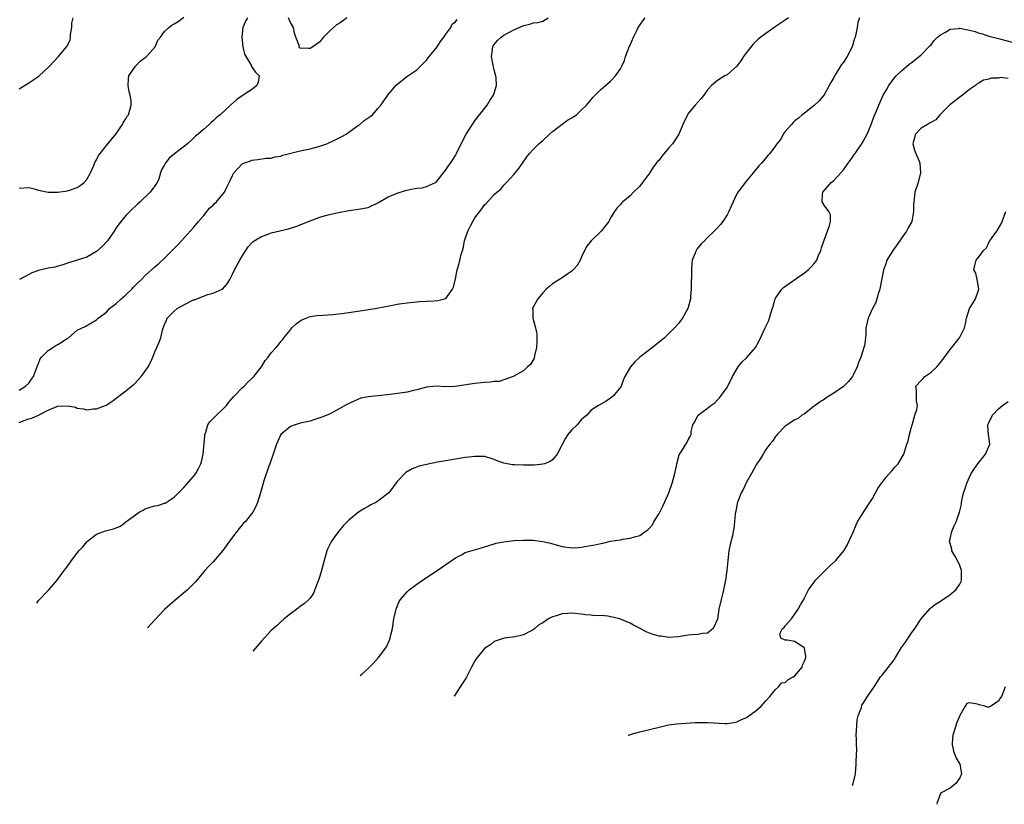
# Model space of a CAD drawing. Units: inches. Extents: x 2670000 to 2673000, y 1551000 to 1554000.
# Drawn here: x 2671175 to 2671378, y 1551113 to 1551275 of the extents above; entities that cross this region are included whole.
import ezdxf

# ---------------------------------------------------------------- set-up
doc = ezdxf.new("R2010")
doc.units = ezdxf.units.IN
doc.header["$MEASUREMENT"] = 0
doc.layers.add('LD26701551_2ft', color=143, linetype='Continuous')

msp = doc.modelspace()

# ---------------------------------------------------------------- linework, layer by layer
at = {"layer": 'LD26701551_2ft'}
for points, elevation in [([(2671175, 1551239.83), (2671177, 1551239.98), (2671178.38, 1551239.62), (2671179, 1551239.44), (2671181, 1551239), (2671183, 1551239.01), (2671185, 1551239.3), (2671185.43, 1551239.43), (2671187, 1551239.96), (2671187.58, 1551240.42), (2671188.44, 1551241), (2671189, 1551241.62), (2671189.75, 1551243), (2671190.37, 1551244.37), (2671190.71, 1551245.29), (2671191, 1551245.69), (2671191.41, 1551246.59), (2671191.7, 1551247), (2671193, 1551248.65), (2671194.93, 1551251), (2671196.32, 1551253), (2671196.54, 1551253.46), (2671197, 1551254.12), (2671197.31, 1551254.69), (2671197.55, 1551255), (2671198.15, 1551257), (2671198.12, 1551257.88), (2671197.91, 1551259), (2671197.7, 1551259.7), (2671197.51, 1551261), (2671197.59, 1551262.41), (2671197.66, 1551263), (2671199.03, 1551265), (2671199.97, 1551266.03), (2671201, 1551266.79), (2671201.25, 1551267), (2671203.05, 1551269), (2671203.64, 1551270.36), (2671204.14, 1551271), (2671205, 1551272.16), (2671205.85, 1551273), (2671206.52, 1551273.48), (2671207, 1551273.78), (2671207.79, 1551274.22), (2671209, 1551275.15)], 8522), ([(2671175, 1551191.52), (2671175.85, 1551191.85), (2671177, 1551192.23), (2671177.61, 1551192.39), (2671179, 1551193.04), (2671181, 1551194.03), (2671182.77, 1551194.77), (2671183, 1551194.85), (2671184.96, 1551194.96), (2671186.64, 1551194.64), (2671187, 1551194.46), (2671188.31, 1551194.31), (2671189, 1551194.12), (2671190.3, 1551194.3), (2671191, 1551194.34), (2671192.95, 1551195.05), (2671194.16, 1551195.84), (2671195.27, 1551196.73), (2671197, 1551198.02), (2671198.17, 1551199), (2671198.65, 1551199.35), (2671199.66, 1551200.34), (2671200.21, 1551201), (2671201, 1551202.06), (2671201.64, 1551203), (2671202.11, 1551203.89), (2671202.6, 1551205), (2671203, 1551206.06), (2671203.39, 1551207), (2671203.9, 1551208.1), (2671204.2, 1551209), (2671204.58, 1551210.58), (2671204.72, 1551211), (2671204.81, 1551211.19), (2671205, 1551211.75), (2671205.4, 1551212.6), (2671205.51, 1551213), (2671207, 1551214.45), (2671207.61, 1551215), (2671209, 1551215.79), (2671211, 1551216.8), (2671211.16, 1551216.84), (2671213, 1551217.58), (2671213.9, 1551217.9), (2671215, 1551218.15), (2671216.88, 1551219), (2671216.95, 1551219.04), (2671217.92, 1551220.08), (2671218.46, 1551221), (2671219, 1551222.1), (2671219.42, 1551223), (2671220.52, 1551225), (2671221, 1551225.8), (2671222.25, 1551227.75), (2671223, 1551228.54), (2671223.21, 1551228.79), (2671223.47, 1551229), (2671225, 1551229.9), (2671226.34, 1551230.34), (2671227, 1551230.62), (2671230.56, 1551231.44), (2671231, 1551231.59), (2671232.09, 1551231.91), (2671235, 1551233.1), (2671237, 1551233.85), (2671238.21, 1551234.21), (2671239, 1551234.41), (2671240.84, 1551234.84), (2671243, 1551235.24), (2671245, 1551235.49), (2671247, 1551235.88), (2671249, 1551236.83), (2671249.09, 1551236.91), (2671251, 1551238.02), (2671252.66, 1551238.66), (2671253, 1551238.84), (2671254.66, 1551239.34), (2671255.55, 1551239.55), (2671257, 1551239.83), (2671258.11, 1551239.9), (2671259, 1551240.17), (2671260.86, 1551241), (2671261, 1551241.11), (2671263, 1551243.64), (2671263.53, 1551244.47), (2671263.94, 1551245), (2671264.37, 1551245.63), (2671265, 1551246.6), (2671265.23, 1551247), (2671266.18, 1551249), (2671267.2, 1551251), (2671268.68, 1551253.32), (2671269, 1551253.72), (2671269.53, 1551254.47), (2671269.97, 1551255), (2671271.5, 1551257), (2671272.08, 1551257.92), (2671272.82, 1551259), (2671273, 1551259.44), (2671273.44, 1551261), (2671273.4, 1551262.6), (2671273.31, 1551263), (2671273.22, 1551263.22), (2671273, 1551264.23), (2671272.82, 1551264.82), (2671272.79, 1551265.21), (2671272.41, 1551267), (2671272.67, 1551269), (2671272.78, 1551269.22), (2671273, 1551269.51), (2671273.67, 1551270.33), (2671274.42, 1551271), (2671275, 1551271.4), (2671277, 1551272.48), (2671278.74, 1551273.26), (2671279, 1551273.41), (2671280.31, 1551273.69), (2671281, 1551273.94), (2671281.98, 1551274.02), (2671283, 1551274.33), (2671284.13, 1551275)], 8528), ([(2671175, 1551260.35), (2671177, 1551261.59), (2671179.04, 1551262.96), (2671181.26, 1551265), (2671183.1, 1551267), (2671184.8, 1551269), (2671184.89, 1551269.11), (2671185.57, 1551270.43), (2671185.61, 1551271), (2671185.58, 1551271.58), (2671185.86, 1551273), (2671185.91, 1551273.91), (2671186.13, 1551275)], 8520), ([(2671175, 1551198.17), (2671176.33, 1551199), (2671177, 1551199.63), (2671177.59, 1551200.41), (2671177.96, 1551201), (2671178.79, 1551203.21), (2671179, 1551203.65), (2671179.38, 1551204.62), (2671179.65, 1551205), (2671181, 1551206.33), (2671181.99, 1551207), (2671182.61, 1551207.39), (2671183, 1551207.61), (2671183.87, 1551208.13), (2671185, 1551208.91), (2671185.18, 1551209), (2671187, 1551210.54), (2671188.66, 1551211.34), (2671191, 1551212.7), (2671191.32, 1551213), (2671193, 1551214.28), (2671193.68, 1551215), (2671195, 1551216.06), (2671196.03, 1551217), (2671197, 1551217.84), (2671198.27, 1551219), (2671198.61, 1551219.39), (2671199, 1551219.81), (2671199.59, 1551220.41), (2671200.23, 1551221), (2671201, 1551221.8), (2671203, 1551223.6), (2671203.76, 1551224.24), (2671205, 1551225.42), (2671206.8, 1551227.2), (2671207, 1551227.42), (2671207.78, 1551228.22), (2671208.48, 1551229), (2671211, 1551231.7), (2671212.03, 1551233), (2671213, 1551234.13), (2671214.28, 1551235.72), (2671215, 1551236.36), (2671215.32, 1551236.68), (2671215.74, 1551237), (2671217.37, 1551239), (2671217.64, 1551239.64), (2671218.33, 1551241), (2671219, 1551242.48), (2671219.27, 1551243), (2671221, 1551244.86), (2671221.25, 1551245), (2671222.57, 1551245.43), (2671223, 1551245.64), (2671224.26, 1551245.74), (2671225.99, 1551246.01), (2671227, 1551246.04), (2671227.71, 1551246.29), (2671229, 1551246.48), (2671229.38, 1551246.62), (2671233, 1551247.58), (2671235, 1551247.99), (2671235.82, 1551248.18), (2671237, 1551248.51), (2671238.44, 1551249), (2671240.21, 1551249.79), (2671241, 1551250.21), (2671241.53, 1551250.47), (2671242.44, 1551251), (2671243, 1551251.38), (2671245, 1551252.82), (2671245.28, 1551253), (2671246.2, 1551253.8), (2671247, 1551254.38), (2671247.37, 1551254.63), (2671247.86, 1551255), (2671249, 1551256.29), (2671249.59, 1551257), (2671251.02, 1551259), (2671252.7, 1551261), (2671252.85, 1551261.15), (2671253.92, 1551262.08), (2671255.19, 1551263), (2671257, 1551264.28), (2671257.8, 1551265), (2671259, 1551266.23), (2671259.6, 1551267), (2671261, 1551268.71), (2671261.21, 1551269), (2671261.89, 1551270.11), (2671262.62, 1551271), (2671263, 1551271.64), (2671264.04, 1551273), (2671264.34, 1551273.66), (2671265, 1551274.16), (2671265.33, 1551274.67)], 8526), ([(2671222.12, 1551275), (2671221.67, 1551274.33), (2671221.13, 1551273), (2671220.94, 1551271), (2671221.13, 1551269), (2671221.47, 1551267.47), (2671222.93, 1551265.07), (2671222.96, 1551264.96), (2671223.75, 1551263.75), (2671224.5, 1551263), (2671224.3, 1551261.7), (2671224, 1551261), (2671223, 1551260.23), (2671221.19, 1551259), (2671221, 1551258.89), (2671219.88, 1551258.12), (2671218.6, 1551257), (2671216.46, 1551255), (2671215.66, 1551254.34), (2671215, 1551253.71), (2671214.59, 1551253.41), (2671214.2, 1551253), (2671213, 1551251.96), (2671211.93, 1551251), (2671211.41, 1551250.59), (2671211, 1551250.17), (2671209.71, 1551249), (2671207.07, 1551246.93), (2671205.97, 1551246.03), (2671205.1, 1551244.9), (2671205, 1551244.65), (2671204.4, 1551243.6), (2671204.18, 1551243), (2671203.79, 1551241.79), (2671203.46, 1551241), (2671203.27, 1551240.73), (2671203, 1551240.3), (2671202.03, 1551239), (2671199.98, 1551237), (2671199.45, 1551236.55), (2671199, 1551236.1), (2671198.39, 1551235.61), (2671197, 1551234.21), (2671195.55, 1551232.45), (2671195, 1551231.64), (2671194.62, 1551231), (2671193.23, 1551229), (2671193.13, 1551228.87), (2671192.16, 1551227.84), (2671191, 1551226.77), (2671189, 1551225.64), (2671187.01, 1551224.99), (2671185, 1551224.37), (2671183.99, 1551224.01), (2671183, 1551223.76), (2671182.42, 1551223.58), (2671181, 1551223.31), (2671179, 1551222.83), (2671177.64, 1551222.36), (2671177, 1551222.04), (2671175.1, 1551221)], 8524), ([(2671178.63, 1551154.26), (2671179, 1551154.75), (2671181.13, 1551157), (2671182.01, 1551157.99), (2671182.83, 1551159), (2671183, 1551159.15), (2671184.32, 1551161), (2671184.65, 1551161.35), (2671185, 1551161.86), (2671185.5, 1551162.5), (2671185.8, 1551163), (2671187.35, 1551165), (2671188.17, 1551165.83), (2671189, 1551166.88), (2671189.12, 1551167), (2671191, 1551168.47), (2671192.82, 1551169.18), (2671194.45, 1551169.55), (2671195, 1551169.75), (2671195.89, 1551170.11), (2671197.04, 1551171), (2671199.79, 1551173), (2671200.58, 1551173.42), (2671201, 1551173.66), (2671202.05, 1551174.05), (2671203, 1551174.34), (2671203.6, 1551174.4), (2671205, 1551174.86), (2671205.11, 1551174.89), (2671205.32, 1551175), (2671207, 1551176.09), (2671208.44, 1551177.56), (2671209, 1551178.1), (2671211, 1551180.33), (2671211.44, 1551181), (2671212, 1551182), (2671212.46, 1551183), (2671212.61, 1551183.39), (2671212.99, 1551185), (2671213.32, 1551188.68), (2671213.33, 1551189), (2671213.53, 1551189.53), (2671213.96, 1551191), (2671214.34, 1551191.66), (2671215, 1551192.34), (2671215.72, 1551193), (2671217, 1551194.23), (2671217.77, 1551195), (2671218.29, 1551195.71), (2671219.21, 1551196.79), (2671219.43, 1551197), (2671221, 1551198.63), (2671221.44, 1551199), (2671222.16, 1551199.84), (2671223, 1551200.58), (2671223.21, 1551200.79), (2671223.44, 1551201), (2671224.98, 1551203), (2671225.73, 1551204.27), (2671226.35, 1551205), (2671227, 1551205.87), (2671227.99, 1551207), (2671228.49, 1551207.51), (2671229, 1551208.2), (2671229.37, 1551208.63), (2671229.62, 1551209), (2671231, 1551210.65), (2671231.28, 1551211), (2671232.15, 1551211.85), (2671233, 1551212.5), (2671233.29, 1551212.71), (2671235, 1551213.38), (2671236.39, 1551213.61), (2671237.63, 1551213.63), (2671239.8, 1551213.8), (2671242.07, 1551214.07), (2671243, 1551214.21), (2671244.39, 1551214.39), (2671248.44, 1551215), (2671250.58, 1551215.42), (2671251.66, 1551215.66), (2671253, 1551215.92), (2671253.96, 1551216.04), (2671255, 1551216.21), (2671257.57, 1551216.43), (2671259, 1551216.5), (2671260.63, 1551216.63), (2671261.36, 1551216.64), (2671262.71, 1551217), (2671263, 1551217.11), (2671264.41, 1551219), (2671264.59, 1551219.41), (2671265, 1551221.14), (2671265.35, 1551223), (2671265.73, 1551224.27), (2671266.17, 1551226.17), (2671266.43, 1551227), (2671266.58, 1551227.42), (2671266.87, 1551229), (2671267.55, 1551231), (2671268.1, 1551232.1), (2671268.59, 1551233), (2671269, 1551233.7), (2671270.44, 1551235.56), (2671271, 1551236.42), (2671271.31, 1551236.69), (2671273, 1551238.51), (2671273.53, 1551239), (2671274.34, 1551239.66), (2671275, 1551240.49), (2671275.5, 1551241), (2671277, 1551242.63), (2671278.09, 1551243.91), (2671278.8, 1551245), (2671279.7, 1551246.3), (2671280.24, 1551247), (2671281, 1551247.81), (2671282.21, 1551249), (2671283, 1551249.67), (2671284.36, 1551251), (2671285, 1551251.55), (2671288.13, 1551253.87), (2671289, 1551254.38), (2671289.37, 1551254.63), (2671289.98, 1551255), (2671291, 1551255.98), (2671292, 1551257), (2671293.37, 1551258.63), (2671295, 1551260.17), (2671295.96, 1551261), (2671297, 1551261.95), (2671297.98, 1551263), (2671299, 1551264.46), (2671299.31, 1551265), (2671299.83, 1551266.17), (2671300.09, 1551267), (2671300.89, 1551269.11), (2671301, 1551269.34), (2671301.7, 1551271), (2671302.39, 1551272.39), (2671302.66, 1551273), (2671303.6, 1551274.4), (2671304.09, 1551275)], 8530), ([(2671333.7, 1551275), (2671333, 1551274.49), (2671330.9, 1551273.1), (2671329, 1551271.77), (2671327.45, 1551270.55), (2671327, 1551270.16), (2671326.42, 1551269.58), (2671325, 1551267.83), (2671324.41, 1551267), (2671323.86, 1551266.14), (2671322.99, 1551265.01), (2671321, 1551263.24), (2671320.54, 1551263), (2671319, 1551262.04), (2671317.8, 1551261), (2671317, 1551260.12), (2671316.19, 1551259), (2671315.68, 1551258.32), (2671314.46, 1551257), (2671313, 1551255.24), (2671312.83, 1551255), (2671311.88, 1551253), (2671311.06, 1551251), (2671309.74, 1551249), (2671309, 1551248.19), (2671307.56, 1551246.44), (2671307, 1551245.63), (2671306.68, 1551245.32), (2671305.79, 1551244.21), (2671305, 1551242.97), (2671303.56, 1551241), (2671303, 1551240.26), (2671301.73, 1551239), (2671301, 1551238.24), (2671299.5, 1551237), (2671299.24, 1551236.76), (2671299, 1551236.46), (2671298.29, 1551235.71), (2671297.8, 1551235), (2671297, 1551233.74), (2671296.75, 1551233.25), (2671296.6, 1551233), (2671295.06, 1551231), (2671292.99, 1551229), (2671292.11, 1551227.89), (2671291.58, 1551227), (2671291, 1551225.69), (2671290.72, 1551225), (2671290.08, 1551223.92), (2671289.3, 1551223), (2671289, 1551222.74), (2671288.18, 1551222.18), (2671287, 1551221.33), (2671285.55, 1551220.45), (2671285, 1551220.09), (2671284.41, 1551219.59), (2671283.67, 1551219), (2671283, 1551218.24), (2671282, 1551217), (2671281, 1551215.28), (2671280.91, 1551215.09), (2671280.89, 1551215), (2671280.92, 1551214.92), (2671280.96, 1551213), (2671281.52, 1551211), (2671281.78, 1551209.78), (2671281.79, 1551209), (2671281.77, 1551208.23), (2671281.7, 1551207), (2671281.27, 1551205.27), (2671281.22, 1551204.78), (2671280.5, 1551203.5), (2671279.86, 1551203), (2671279, 1551202.18), (2671277, 1551201.06), (2671276.88, 1551201), (2671275, 1551200.3), (2671274.01, 1551199.99), (2671273, 1551199.95), (2671272.18, 1551199.82), (2671271, 1551199.77), (2671270.31, 1551199.69), (2671269, 1551199.57), (2671264.93, 1551198.93), (2671262.88, 1551198.88), (2671261, 1551199.02), (2671259, 1551198.82), (2671257, 1551198.26), (2671256.06, 1551198.06), (2671255, 1551197.78), (2671251, 1551197.23), (2671249, 1551197.02), (2671247, 1551196.83), (2671245.51, 1551196.49), (2671245, 1551196.34), (2671244.07, 1551195.93), (2671242.74, 1551195.26), (2671241, 1551194.29), (2671239, 1551193.25), (2671237.42, 1551192.58), (2671237, 1551192.43), (2671236.2, 1551192.2), (2671235, 1551191.8), (2671233, 1551191.33), (2671231.91, 1551191), (2671231, 1551190.65), (2671229.01, 1551189), (2671228.34, 1551187.66), (2671228.1, 1551187), (2671227.43, 1551185), (2671226.73, 1551183), (2671226.52, 1551182.52), (2671225.5, 1551179.5), (2671225.27, 1551178.73), (2671225, 1551177.72), (2671224.78, 1551177), (2671224.14, 1551175), (2671223.8, 1551174.2), (2671223.18, 1551173), (2671221.6, 1551171), (2671221.3, 1551170.7), (2671220.36, 1551169.64), (2671219.91, 1551169), (2671218.38, 1551167), (2671217, 1551165.08), (2671215, 1551162.77), (2671214.12, 1551161.88), (2671213.31, 1551161), (2671213, 1551160.61), (2671211.35, 1551158.65), (2671209.75, 1551157), (2671207.16, 1551154.84), (2671206.09, 1551153.91), (2671205, 1551152.9), (2671203.05, 1551150.88), (2671201.46, 1551149.16)], 8532), ([(2671348.31, 1551275), (2671348, 1551274), (2671347.85, 1551273), (2671347.59, 1551271.59), (2671347.43, 1551271), (2671347.3, 1551270.7), (2671346.79, 1551269), (2671345.75, 1551267), (2671345, 1551265.86), (2671344.62, 1551265.38), (2671344.37, 1551265), (2671343.44, 1551263.44), (2671343.16, 1551263), (2671343, 1551262.69), (2671342.37, 1551261.63), (2671342.07, 1551261), (2671341, 1551259.1), (2671340.04, 1551257.96), (2671339, 1551256.87), (2671337, 1551255.34), (2671336.49, 1551255), (2671335.73, 1551254.27), (2671335, 1551253.75), (2671334.64, 1551253.36), (2671334.26, 1551253), (2671333, 1551251.54), (2671332.59, 1551251), (2671332.06, 1551249.94), (2671331.26, 1551249), (2671331, 1551248.56), (2671329.85, 1551247), (2671329.43, 1551246.57), (2671328.54, 1551245.46), (2671328.09, 1551245), (2671327.53, 1551244.47), (2671326.37, 1551243), (2671325, 1551241.33), (2671323.2, 1551239), (2671323, 1551238.66), (2671321.85, 1551236.15), (2671321.39, 1551235), (2671321, 1551234.33), (2671320.16, 1551233), (2671319.67, 1551232.33), (2671319, 1551231.63), (2671318.37, 1551231), (2671317, 1551229.65), (2671316.32, 1551229), (2671315.67, 1551228.33), (2671314.76, 1551227.24), (2671314.61, 1551227), (2671314.44, 1551226.44), (2671313.84, 1551225), (2671313.72, 1551224.28), (2671313.67, 1551223), (2671313.66, 1551221.66), (2671313.61, 1551220.39), (2671313.59, 1551219), (2671313.49, 1551217.49), (2671313.43, 1551217), (2671313, 1551215.26), (2671312.92, 1551215), (2671311.78, 1551213), (2671311, 1551211.95), (2671310.13, 1551211), (2671309, 1551209.85), (2671308.07, 1551209), (2671305.6, 1551207), (2671303.02, 1551204.98), (2671301.98, 1551204.02), (2671301.1, 1551203), (2671299.95, 1551201), (2671299.64, 1551200.36), (2671299.15, 1551199), (2671299, 1551198.77), (2671297.6, 1551197), (2671297, 1551196.5), (2671296.08, 1551195.92), (2671294.5, 1551195), (2671293, 1551194.02), (2671292.06, 1551193), (2671291, 1551192.11), (2671290.06, 1551191), (2671289, 1551190), (2671288.2, 1551189), (2671287.71, 1551188.29), (2671285.95, 1551185), (2671285, 1551183.81), (2671284.53, 1551183.47), (2671283.33, 1551183), (2671283, 1551182.89), (2671281.3, 1551182.7), (2671281, 1551182.68), (2671279.29, 1551182.71), (2671279, 1551182.7), (2671277.21, 1551182.79), (2671276.79, 1551182.79), (2671275, 1551183.1), (2671273.59, 1551183.59), (2671273, 1551183.86), (2671272.15, 1551184.15), (2671271, 1551184.47), (2671270.51, 1551184.51), (2671269, 1551184.52), (2671267.66, 1551184.34), (2671267, 1551184.28), (2671266.16, 1551184.16), (2671265, 1551183.95), (2671264.2, 1551183.8), (2671263, 1551183.62), (2671261.32, 1551183.32), (2671259, 1551182.86), (2671257.51, 1551182.49), (2671256.04, 1551181.96), (2671254.78, 1551181.22), (2671254.54, 1551181), (2671253, 1551179.31), (2671251.22, 1551177), (2671251, 1551176.79), (2671249, 1551175.28), (2671248.54, 1551175), (2671247.51, 1551174.49), (2671247, 1551174.18), (2671246.24, 1551173.76), (2671245, 1551172.99), (2671243, 1551171.36), (2671241.85, 1551170.15), (2671240.91, 1551169.09), (2671240.48, 1551168.48), (2671239.4, 1551167), (2671239.26, 1551166.74), (2671238.63, 1551165.37), (2671238.49, 1551165), (2671237.9, 1551163), (2671237.35, 1551161), (2671237, 1551159.81), (2671236.72, 1551159), (2671236.52, 1551158.52), (2671235.7, 1551156.3), (2671235, 1551155.25), (2671234.78, 1551155), (2671233.84, 1551154.16), (2671233, 1551153.53), (2671232.27, 1551153), (2671231, 1551152.04), (2671229.68, 1551151), (2671229, 1551150.39), (2671228.29, 1551149.71), (2671227, 1551148.57), (2671225, 1551146.4), (2671223.19, 1551144.3)], 8534), ([(2671242.56, 1551275), (2671241.71, 1551274.29), (2671241, 1551273.81), (2671240.49, 1551273.51), (2671239.87, 1551273), (2671239, 1551272.24), (2671237.77, 1551271), (2671237.41, 1551270.59), (2671237, 1551270.03), (2671235.57, 1551269), (2671235, 1551268.65), (2671234.63, 1551268.63), (2671233, 1551268.72), (2671232.82, 1551268.82), (2671232.78, 1551269), (2671232.75, 1551269.25), (2671232.05, 1551271), (2671231.82, 1551271.82), (2671231.62, 1551273), (2671231, 1551274.05), (2671230.54, 1551275)], 8524), ([(2671245.33, 1551139.34), (2671245.66, 1551139.59), (2671247.08, 1551140.79), (2671248.12, 1551141.88), (2671249.11, 1551143), (2671250.61, 1551145), (2671250.76, 1551145.24), (2671251.41, 1551146.59), (2671251.55, 1551147), (2671251.69, 1551147.69), (2671251.99, 1551149), (2671252.31, 1551151), (2671252.7, 1551152.7), (2671252.75, 1551153), (2671252.8, 1551153.2), (2671253.4, 1551154.6), (2671253.66, 1551155), (2671255, 1551156.56), (2671255.46, 1551157), (2671257, 1551158.16), (2671257.49, 1551158.51), (2671258.21, 1551159), (2671261, 1551160.82), (2671262.3, 1551161.7), (2671265, 1551163.59), (2671266.22, 1551164.22), (2671267, 1551164.65), (2671270.33, 1551165.67), (2671271, 1551165.83), (2671271.85, 1551166.15), (2671273, 1551166.45), (2671273.41, 1551166.59), (2671275, 1551166.9), (2671277, 1551167.14), (2671279, 1551167.26), (2671281, 1551167.21), (2671283, 1551166.97), (2671284.61, 1551166.61), (2671285.73, 1551166.27), (2671287, 1551165.92), (2671289, 1551165.65), (2671290.27, 1551165.73), (2671291, 1551165.79), (2671291.99, 1551165.99), (2671293.75, 1551166.25), (2671295, 1551166.55), (2671295.39, 1551166.61), (2671297, 1551166.99), (2671299, 1551167.32), (2671299.42, 1551167.42), (2671301, 1551167.61), (2671301.94, 1551167.94), (2671303, 1551168.18), (2671304.11, 1551169), (2671304.65, 1551169.35), (2671305, 1551169.72), (2671305.6, 1551170.4), (2671305.92, 1551171), (2671307, 1551172.73), (2671307.76, 1551174.24), (2671308.12, 1551175), (2671308.98, 1551176.98), (2671309.69, 1551179), (2671310.22, 1551181), (2671310.57, 1551182.57), (2671310.65, 1551183), (2671311.16, 1551184.84), (2671311.84, 1551185.84), (2671312.52, 1551187), (2671312.69, 1551187.31), (2671313, 1551187.95), (2671313.38, 1551188.62), (2671313.57, 1551189), (2671313.63, 1551189.63), (2671313.95, 1551191), (2671314.37, 1551191.63), (2671315, 1551192.96), (2671315.03, 1551193), (2671317, 1551194.46), (2671317.65, 1551195), (2671318.45, 1551195.55), (2671319, 1551196.15), (2671319.44, 1551196.56), (2671321, 1551198.74), (2671321.15, 1551199), (2671322.11, 1551201), (2671323.28, 1551203), (2671324.08, 1551203.92), (2671325.08, 1551204.92), (2671326.89, 1551207), (2671327.62, 1551208.38), (2671328.84, 1551211), (2671329.56, 1551212.44), (2671329.78, 1551213), (2671330.03, 1551214.03), (2671330.52, 1551215.48), (2671330.92, 1551217), (2671331, 1551217.14), (2671332.3, 1551219), (2671332.67, 1551219.33), (2671333.83, 1551220.17), (2671337, 1551222.38), (2671337.75, 1551223), (2671338.38, 1551223.62), (2671339, 1551224.32), (2671339.3, 1551224.7), (2671339.5, 1551225), (2671339.81, 1551225.81), (2671340.32, 1551227), (2671340.47, 1551227.53), (2671341, 1551229.15), (2671341.69, 1551231), (2671342.14, 1551232.14), (2671342.31, 1551233), (2671342.31, 1551234.31), (2671342, 1551235), (2671341, 1551236.36), (2671340.64, 1551237), (2671340.71, 1551238.71), (2671340.77, 1551239), (2671342.48, 1551241), (2671343, 1551241.46), (2671344.46, 1551243), (2671345, 1551243.66), (2671345.98, 1551245), (2671346.42, 1551245.58), (2671347, 1551246.44), (2671347.24, 1551246.76), (2671347.39, 1551247), (2671348.86, 1551249.14), (2671349.91, 1551251), (2671350.74, 1551253), (2671351.33, 1551254.67), (2671351.83, 1551255.83), (2671352.31, 1551257), (2671353.22, 1551259), (2671353.86, 1551260.14), (2671354.38, 1551261), (2671355.49, 1551262.51), (2671355.9, 1551263), (2671357, 1551264.08), (2671358.57, 1551265.43), (2671359, 1551265.73), (2671360.59, 1551267), (2671361, 1551267.35), (2671362.63, 1551269), (2671362.8, 1551269.2), (2671363, 1551269.37), (2671363.71, 1551270.29), (2671364.43, 1551271), (2671365, 1551271.5), (2671366.06, 1551272.06), (2671367, 1551272.64), (2671368.81, 1551272.81), (2671369, 1551272.84), (2671371, 1551272.47), (2671372.14, 1551272.14), (2671373, 1551271.85), (2671373.66, 1551271.66), (2671375, 1551271.23), (2671377, 1551270.7), (2671377.43, 1551270.57), (2671380.08, 1551269.92)], 8536), ([(2671379, 1551262.48), (2671377.35, 1551262.65), (2671377, 1551262.55), (2671375.47, 1551262.53), (2671375, 1551262.36), (2671373.89, 1551262.11), (2671373, 1551261.58), (2671372.61, 1551261.39), (2671372.21, 1551261), (2671371, 1551260.23), (2671369.54, 1551259), (2671369, 1551258.64), (2671366.94, 1551257.06), (2671364.88, 1551255), (2671364.03, 1551253.97), (2671363, 1551253.4), (2671362.77, 1551253.23), (2671362.34, 1551253), (2671361, 1551252.2), (2671359.88, 1551251), (2671359.34, 1551249), (2671359.69, 1551247.69), (2671359.93, 1551247), (2671360.61, 1551245.39), (2671360.75, 1551245), (2671360.91, 1551243), (2671360.39, 1551241), (2671359.75, 1551239), (2671359.59, 1551237.59), (2671359.5, 1551237), (2671359.47, 1551236.53), (2671359.48, 1551235), (2671359.09, 1551233), (2671358.35, 1551231.65), (2671358.02, 1551231), (2671357, 1551229.55), (2671355.96, 1551228.04), (2671355.21, 1551227), (2671353.98, 1551225), (2671353.74, 1551224.26), (2671353.24, 1551223), (2671353, 1551221.53), (2671352.6, 1551219.4), (2671352.51, 1551219), (2671352.25, 1551218.25), (2671351.88, 1551217), (2671351.71, 1551216.29), (2671351.03, 1551215), (2671350.12, 1551213), (2671349.62, 1551211), (2671349.65, 1551209.65), (2671349.54, 1551209), (2671349.33, 1551207.34), (2671349.24, 1551207), (2671349, 1551206.27), (2671348.61, 1551205), (2671348.11, 1551203.89), (2671347.85, 1551203), (2671347, 1551201.27), (2671346.85, 1551201), (2671346.04, 1551199.96), (2671345.1, 1551199), (2671345, 1551198.92), (2671343, 1551197.58), (2671341.41, 1551196.59), (2671341, 1551196.27), (2671340.21, 1551195.79), (2671339.15, 1551195), (2671339, 1551194.84), (2671337, 1551193.31), (2671336.43, 1551193), (2671335.66, 1551192.34), (2671335, 1551192.08), (2671333.39, 1551191), (2671333, 1551190.72), (2671331.37, 1551189), (2671331.21, 1551188.79), (2671331, 1551188.59), (2671330.35, 1551187.65), (2671329.81, 1551187), (2671329, 1551185.91), (2671328.43, 1551185), (2671327.9, 1551184.1), (2671327, 1551182.77), (2671326.04, 1551181), (2671325, 1551179.18), (2671324.31, 1551177.69), (2671323.94, 1551177), (2671323.2, 1551175.2), (2671323.13, 1551175), (2671323.12, 1551174.88), (2671323, 1551174.39), (2671322.79, 1551173.21), (2671322.72, 1551173), (2671322.69, 1551172.69), (2671322.57, 1551171), (2671322.37, 1551169.63), (2671322.29, 1551169), (2671322.11, 1551168.11), (2671321.65, 1551166.35), (2671321.4, 1551165), (2671321.14, 1551163), (2671320.95, 1551161), (2671320.69, 1551159), (2671320.3, 1551157), (2671320.08, 1551156.08), (2671319.79, 1551155), (2671319.34, 1551153), (2671319, 1551150.9), (2671318.13, 1551149), (2671317, 1551148.02), (2671315.97, 1551147.97), (2671315, 1551147.74), (2671313.68, 1551147.68), (2671313, 1551147.6), (2671311.36, 1551147.36), (2671311, 1551147.3), (2671309, 1551147.17), (2671307.4, 1551147.4), (2671307, 1551147.43), (2671305.79, 1551147.79), (2671305, 1551148.05), (2671304.32, 1551148.32), (2671303.07, 1551149), (2671301.71, 1551149.71), (2671301, 1551150.11), (2671299.06, 1551150.94), (2671298.88, 1551151), (2671297.34, 1551151.33), (2671297, 1551151.43), (2671296.46, 1551151.54), (2671295, 1551151.67), (2671293.65, 1551151.65), (2671293, 1551151.77), (2671291.81, 1551151.81), (2671291, 1551151.94), (2671289, 1551152.16), (2671288.11, 1551152.11), (2671287, 1551152.02), (2671285.55, 1551151.55), (2671285, 1551151.4), (2671284.17, 1551151), (2671283, 1551150.2), (2671282.21, 1551149.79), (2671281.36, 1551149), (2671281, 1551148.7), (2671280.36, 1551148.36), (2671279, 1551147.71), (2671277.28, 1551147.28), (2671275.01, 1551146.99), (2671273, 1551146.3), (2671272.27, 1551145.73), (2671271, 1551144.9), (2671269.25, 1551142.75), (2671269, 1551142.35), (2671268.28, 1551141), (2671267.18, 1551138.82), (2671266.41, 1551137.59), (2671265.99, 1551137), (2671265.37, 1551136.02), (2671265, 1551135.49), (2671264.73, 1551135.04), (2671264.72, 1551135.01)], 8538), ([(2671300.61, 1551126.98), (2671300.7, 1551127), (2671301.69, 1551127.31), (2671303, 1551127.66), (2671305, 1551128.14), (2671307, 1551128.68), (2671308.4, 1551129), (2671308.9, 1551129.1), (2671310.64, 1551129.36), (2671312.51, 1551129.49), (2671314.4, 1551129.6), (2671315, 1551129.62), (2671317, 1551129.63), (2671320.6, 1551129.4), (2671321, 1551129.4), (2671322.38, 1551129.62), (2671323, 1551129.74), (2671323.87, 1551130.13), (2671325, 1551130.66), (2671325.21, 1551130.79), (2671327, 1551132.09), (2671328.07, 1551133), (2671329, 1551134.1), (2671329.82, 1551135), (2671331, 1551136.42), (2671331.6, 1551137), (2671332.23, 1551137.77), (2671333, 1551137.89), (2671333.57, 1551138.43), (2671334.64, 1551139), (2671335, 1551139.24), (2671336.49, 1551141), (2671336.59, 1551141.41), (2671337, 1551142.28), (2671337.16, 1551142.84), (2671337.23, 1551143), (2671337.26, 1551143.26), (2671336.94, 1551144.94), (2671336.89, 1551145), (2671335, 1551146.34), (2671333.43, 1551146.57), (2671333, 1551146.6), (2671332.08, 1551147), (2671331.92, 1551147.92), (2671332.42, 1551149), (2671332.77, 1551149.23), (2671333, 1551149.54), (2671334.29, 1551151), (2671335.69, 1551153), (2671336.14, 1551153.86), (2671336.83, 1551155), (2671337, 1551155.33), (2671337.8, 1551157), (2671339, 1551158.57), (2671339.26, 1551159), (2671341, 1551160.78), (2671342.13, 1551161.87), (2671343.42, 1551163), (2671345.08, 1551165), (2671345.78, 1551166.22), (2671347, 1551168.87), (2671347.61, 1551170.39), (2671347.93, 1551171), (2671349.11, 1551173), (2671349.39, 1551173.39), (2671350.48, 1551175), (2671351, 1551175.8), (2671351.64, 1551177), (2671352.1, 1551177.9), (2671352.86, 1551179), (2671353, 1551179.15), (2671353.79, 1551180.21), (2671355, 1551181.55), (2671355.66, 1551182.34), (2671356.28, 1551183), (2671357.48, 1551185), (2671357.67, 1551185.67), (2671358.08, 1551187), (2671358.33, 1551187.67), (2671358.6, 1551189), (2671359, 1551190.36), (2671359.15, 1551191), (2671359.23, 1551191.23), (2671359.75, 1551193), (2671360.15, 1551194.15), (2671360.28, 1551195), (2671360.09, 1551195.91), (2671360.06, 1551198.06), (2671359.96, 1551199), (2671361, 1551200.18), (2671361.42, 1551200.58), (2671361.81, 1551201), (2671363, 1551201.82), (2671364.26, 1551203), (2671364.61, 1551203.39), (2671365, 1551203.86), (2671365.49, 1551204.51), (2671367, 1551206.55), (2671367.39, 1551207), (2671368.94, 1551209), (2671369.95, 1551211), (2671370.17, 1551211.83), (2671370.36, 1551213), (2671371.03, 1551215), (2671371.79, 1551216.21), (2671372.25, 1551217), (2671372.93, 1551219), (2671372.59, 1551221), (2671372.28, 1551222.28), (2671371.91, 1551223), (2671372.11, 1551223.89), (2671372.39, 1551225), (2671373, 1551225.73), (2671373.92, 1551227), (2671374.48, 1551227.52), (2671375, 1551228.63), (2671375.15, 1551228.85), (2671375.22, 1551229), (2671375.68, 1551229.68), (2671376.64, 1551231), (2671377.53, 1551232.47), (2671377.75, 1551233), (2671378.47, 1551235)], 8540), ([(2671346.87, 1551116.63), (2671347.04, 1551117), (2671347.51, 1551119), (2671347.64, 1551121), (2671347.6, 1551121.6), (2671347.8, 1551124.2), (2671347.69, 1551125), (2671347.73, 1551126.27), (2671347.64, 1551127), (2671347.75, 1551129), (2671347.85, 1551130.15), (2671348.06, 1551131), (2671348.71, 1551132.71), (2671348.83, 1551133.17), (2671349, 1551133.43), (2671349.99, 1551135), (2671351, 1551136.46), (2671351.33, 1551137), (2671352.67, 1551139), (2671353, 1551139.35), (2671355.46, 1551142.54), (2671355.76, 1551143), (2671357, 1551145.07), (2671357.83, 1551146.17), (2671359, 1551147.99), (2671359.74, 1551149), (2671361, 1551151), (2671362.86, 1551153.14), (2671363, 1551153.28), (2671363.98, 1551154.02), (2671365, 1551154.67), (2671367, 1551156.04), (2671368.15, 1551157), (2671369, 1551158.17), (2671369.28, 1551158.72), (2671369.35, 1551159), (2671369.33, 1551159.33), (2671369.38, 1551161), (2671369, 1551161.99), (2671368.54, 1551163), (2671368, 1551164), (2671367.39, 1551165), (2671367.35, 1551165.35), (2671366.89, 1551167), (2671367, 1551167.52), (2671367.37, 1551169), (2671367.83, 1551170.17), (2671368.23, 1551171), (2671368.93, 1551173), (2671369.32, 1551174.68), (2671369.34, 1551175), (2671369.4, 1551175.4), (2671369.77, 1551177), (2671370.09, 1551177.91), (2671370.43, 1551179), (2671371, 1551180.19), (2671371.36, 1551181), (2671372.01, 1551181.99), (2671372.75, 1551183), (2671373, 1551183.3), (2671373.72, 1551184.28), (2671374.33, 1551185), (2671375.16, 1551187), (2671374.91, 1551189), (2671374.78, 1551190.78), (2671374.8, 1551191), (2671374.87, 1551191.13), (2671375, 1551191.46), (2671375.72, 1551193), (2671377, 1551194.3), (2671377.8, 1551195), (2671379, 1551195.83)], 8542), ([(2671378.34, 1551137), (2671378.01, 1551136.01), (2671377.59, 1551135), (2671377.34, 1551134.66), (2671377, 1551134.02), (2671375.37, 1551133), (2671375, 1551132.79), (2671374.8, 1551132.8), (2671374.16, 1551133), (2671373, 1551133.27), (2671372.62, 1551133.39), (2671371, 1551133.64), (2671370.45, 1551133.55), (2671370.09, 1551133), (2671369, 1551131.07), (2671368.41, 1551129.58), (2671367.57, 1551127), (2671367.43, 1551125.43), (2671367.42, 1551125), (2671367.69, 1551123.69), (2671367.99, 1551123), (2671368.24, 1551122.24), (2671369.02, 1551121), (2671369.34, 1551119), (2671369, 1551118.2), (2671368.16, 1551117), (2671367, 1551116.08), (2671365.05, 1551115), (2671365, 1551114.93), (2671364.23, 1551112.87), (2671364.3, 1551112.73)], 8544)]:
    msp.add_lwpolyline(points, dxfattribs=dict(at, elevation=elevation))

doc.saveas('drawing.dxf')
